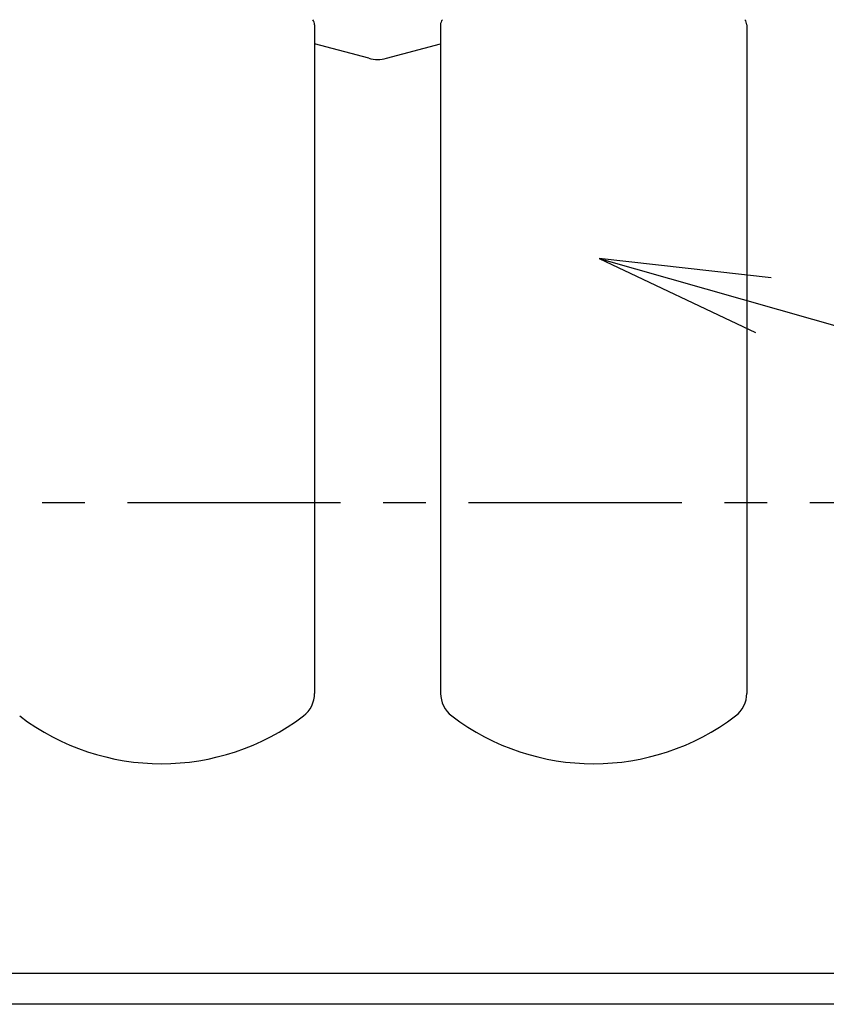
# Model space of a CAD drawing. Units: inches. Extents: x 11 to 407, y 4 to 292.
# Drawn here: x 218 to 232, y 130 to 147 of the extents above; entities that cross this region are included whole.
import ezdxf

# ---------------------------------------------------------------- set-up
doc = ezdxf.new("R2010")
doc.units = ezdxf.units.IN
doc.header["$MEASUREMENT"] = 0
doc.linetypes.add('CENTER', pattern=[0.6, 0.375, -0.075, 0.075, -0.075])
doc.layers.add('DD0', color=7, linetype='Continuous')
doc.layers.add('M1', color=7, linetype='Continuous')

msp = doc.modelspace()

# ---------------------------------------------------------------- linework, layer by layer
at = {"layer": 'DD0', "color": 7, "linetype": 'Continuous'}
msp.add_line((228.223, 142.739), (259.438, 133.843), dxfattribs=at)
msp.add_lwpolyline([(231.245, 142.398), (228.223, 142.739), (230.971, 141.436)], dxfattribs=at)
at = {"layer": 'M1', "color": 7, "linetype": 'Continuous'}
for p, q in [((223.216, 146.85), (223.216, 135.085)), ((225.431, 146.85), (225.431, 135.085)), ((230.816, 146.85), (230.816, 135.085)), ((224.168, 146.262), (223.216, 146.518)), ((224.479, 146.262), (225.431, 146.518)), ((178.923, 130.162), (235.574, 130.162)), ((245.699, 129.612), (178.923, 129.612))]:
    msp.add_line(p, q, dxfattribs=at)
at = {"layer": 'M1', "color": 7, "linetype": 'CENTER', "ltscale": 10}
msp.add_line((177.923, 138.442), (254.646, 138.442), dxfattribs=at)
at = {"layer": 'M1', "color": 7, "linetype": 'Continuous'}
for centre, radius, start, end in [((223.073, 146.85), 0.143, 0, 39.9739), ((225.573, 146.85), 0.143, 140.0261, 180), ((230.673, 146.85), 0.143, 0, 39.9739), ((224.323, 146.842), 0.6, 255, 285), ((222.716, 135.085), 0.5, 307.2191, 0), ((225.931, 135.085), 0.5, 180, 232.7809), ((230.316, 135.085), 0.5, 307.2191, 0), ((220.523, 137.972), 4.125, 232.7809, 307.2191), ((228.123, 137.972), 4.125, 232.7809, 307.2191)]:
    msp.add_arc(centre, radius, start, end, dxfattribs=at)

doc.saveas('drawing.dxf')
